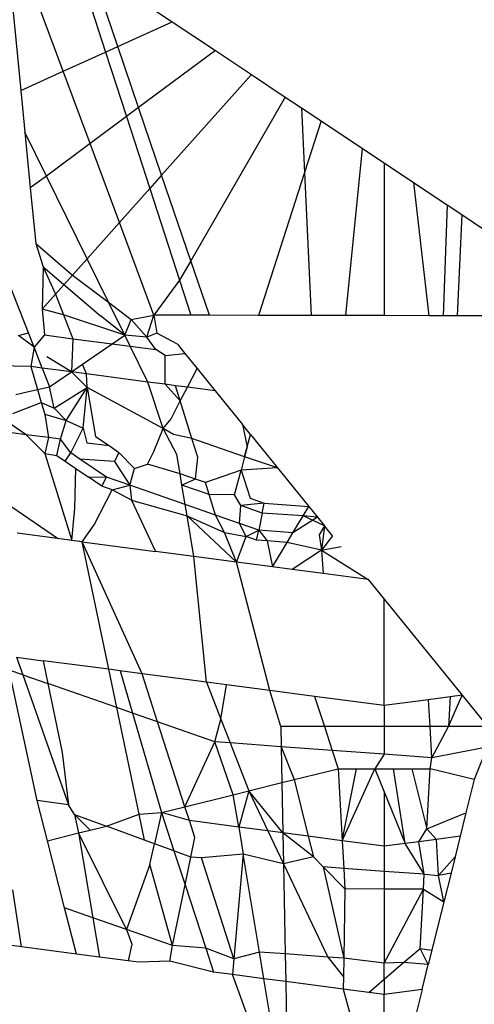
# Model space of a CAD drawing. Units: metres. Extents: x -2.49 to 1.45, y -2.42 to 1.12.
# Drawn here: x -0.75 to -0.74, y -0.62 to -0.62 of the extents above; entities that cross this region are included whole.
import ezdxf

# ---------------------------------------------------------------- set-up
doc = ezdxf.new("R2010")
doc.units = ezdxf.units.M

msp = doc.modelspace()

# ---------------------------------------------------------------- linework, layer by layer
for p, q in [((-0.745561, -0.6171122), (-0.7454146, -0.6172097)), ((-0.7456361, -0.6171283), (-0.7455846, -0.6172868)), ((-0.7455532, -0.6172726), (-0.7456046, -0.6171216)), ((-0.7456924, -0.6173357), (-0.7457595, -0.6171549)), ((-0.7458218, -0.6171683), (-0.7458007, -0.6173849)), ((-0.7455532, -0.6172726), (-0.7454146, -0.6172097)), ((-0.7454146, -0.6172097), (-0.7453043, -0.6172831)), ((-0.7456924, -0.6173357), (-0.7455846, -0.6172868)), ((-0.7455846, -0.6172868), (-0.7455532, -0.6172726)), ((-0.7455846, -0.6172868), (-0.7455313, -0.6174513)), ((-0.7455002, -0.6174283), (-0.7455532, -0.6172726)), ((-0.7453043, -0.6172831), (-0.7455002, -0.6174283)), ((-0.7453043, -0.6172831), (-0.7452128, -0.617344)), ((-0.7458007, -0.6173849), (-0.7456924, -0.6173357)), ((-0.745624, -0.61752), (-0.7456924, -0.6173357)), ((-0.7452128, -0.617344), (-0.7454416, -0.6176005)), ((-0.7452128, -0.617344), (-0.7451266, -0.6174014)), ((-0.7458007, -0.6173849), (-0.7457904, -0.6174912)), ((-0.7451266, -0.6174014), (-0.7453674, -0.6178187)), ((-0.7451266, -0.6174014), (-0.7450848, -0.6174292)), ((-0.7455002, -0.6174283), (-0.7455313, -0.6174513)), ((-0.7454416, -0.6176005), (-0.7455002, -0.6174283)), ((-0.7450848, -0.6174292), (-0.7450771, -0.6175937)), ((-0.7450848, -0.6174292), (-0.7450348, -0.6174624)), ((-0.7455313, -0.6174513), (-0.745624, -0.61752)), ((-0.7455313, -0.6174513), (-0.7454718, -0.6176345)), ((-0.7450348, -0.6174624), (-0.7450771, -0.6175937)), ((-0.7450348, -0.6174624), (-0.74493, -0.6175323)), ((-0.7457904, -0.6174912), (-0.7457766, -0.6176331)), ((-0.7457355, -0.6176027), (-0.7457904, -0.6174912)), ((-0.745624, -0.61752), (-0.7457355, -0.6176027)), ((-0.7455492, -0.6177213), (-0.745624, -0.61752)), ((-0.7449717, -0.6179585), (-0.74493, -0.6175323)), ((-0.74493, -0.6175323), (-0.7448744, -0.6175692)), ((-0.7448744, -0.6175692), (-0.7448744, -0.6179587)), ((-0.7448744, -0.6175692), (-0.7447993, -0.6176192)), ((-0.7457355, -0.6176027), (-0.7457766, -0.6176331)), ((-0.7456317, -0.6178137), (-0.7457355, -0.6176027)), ((-0.7454416, -0.6176005), (-0.7454718, -0.6176345)), ((-0.7453674, -0.6178187), (-0.7454416, -0.6176005)), ((-0.7450771, -0.6175937), (-0.7451946, -0.6179581)), ((-0.7450771, -0.6175937), (-0.7450602, -0.6179584)), ((-0.7457766, -0.6176331), (-0.7457627, -0.617775)), ((-0.7454718, -0.6176345), (-0.7455492, -0.6177213)), ((-0.7454718, -0.6176345), (-0.745396, -0.6178682)), ((-0.7447993, -0.6176192), (-0.7447604, -0.6179588)), ((-0.7447993, -0.6176192), (-0.7447134, -0.6176764)), ((-0.7447134, -0.6176764), (-0.744724, -0.6179589)), ((-0.7447134, -0.6176764), (-0.7446766, -0.6177009)), ((-0.7446766, -0.6177009), (-0.7446886, -0.617959)), ((-0.7446766, -0.6177009), (-0.7446184, -0.6177396)), ((-0.7455492, -0.6177213), (-0.7456317, -0.6178137)), ((-0.7454615, -0.6179575), (-0.7455492, -0.6177213)), ((-0.7457811, -0.6180026), (-0.7458691, -0.6177779)), ((-0.7457627, -0.617775), (-0.7456686, -0.6178551)), ((-0.7457627, -0.617775), (-0.7457438, -0.6178339)), ((-0.7456317, -0.6178137), (-0.7456686, -0.6178551)), ((-0.7455771, -0.6179246), (-0.7456317, -0.6178137)), ((-0.7457438, -0.6178339), (-0.7457464, -0.6179424)), ((-0.7457438, -0.6178339), (-0.7457124, -0.6179043)), ((-0.7457438, -0.6178339), (-0.7455971, -0.6179592)), ((-0.7453674, -0.6178187), (-0.745396, -0.6178682)), ((-0.74532, -0.6179579), (-0.7453674, -0.6178187)), ((-0.7457124, -0.6179043), (-0.7456686, -0.6178551)), ((-0.7456686, -0.6178551), (-0.7455771, -0.6179246)), ((-0.745396, -0.6178682), (-0.7454615, -0.6179575)), ((-0.745396, -0.6178682), (-0.7453669, -0.6179579)), ((-0.7457464, -0.6179424), (-0.7457124, -0.6179043)), ((-0.7457124, -0.6179043), (-0.7456921, -0.6179565)), ((-0.7456921, -0.6179565), (-0.7457464, -0.6179424)), ((-0.7457464, -0.6179424), (-0.74574, -0.618008)), ((-0.7455771, -0.6179246), (-0.7455195, -0.6179684)), ((-0.7455357, -0.6180086), (-0.7455771, -0.6179246)), ((-0.7455357, -0.6180086), (-0.7456921, -0.6179565)), ((-0.7456921, -0.6179565), (-0.7456684, -0.6180175)), ((-0.7455357, -0.6180086), (-0.7455971, -0.6179592)), ((-0.7455195, -0.6179684), (-0.7454615, -0.6179575)), ((-0.7454797, -0.6180134), (-0.7454615, -0.6179575)), ((-0.7453669, -0.6179579), (-0.7454615, -0.6179575)), ((-0.7454615, -0.6179575), (-0.7454539, -0.6180036)), ((-0.74532, -0.6179579), (-0.7453669, -0.6179579)), ((-0.7451946, -0.6179581), (-0.74532, -0.6179579)), ((-0.7450602, -0.6179584), (-0.7451946, -0.6179581)), ((-0.7449717, -0.6179585), (-0.7450602, -0.6179584)), ((-0.7448744, -0.6179587), (-0.7449717, -0.6179585)), ((-0.7447604, -0.6179588), (-0.7448744, -0.6179587)), ((-0.744724, -0.6179589), (-0.7447604, -0.6179588)), ((-0.7446886, -0.617959), (-0.744724, -0.6179589)), ((-0.7445459, -0.6179592), (-0.7446886, -0.617959)), ((-0.7455357, -0.6180086), (-0.7455195, -0.6179684)), ((-0.7455195, -0.6179684), (-0.7454797, -0.6180134)), ((-0.7458062, -0.6180094), (-0.7457811, -0.6180026)), ((-0.7457667, -0.6180393), (-0.7458062, -0.6180094)), ((-0.7457667, -0.6180393), (-0.7457811, -0.6180026)), ((-0.74574, -0.618008), (-0.7457667, -0.6180393)), ((-0.74574, -0.618008), (-0.7456684, -0.6180175)), ((-0.7456684, -0.6180175), (-0.7456718, -0.6181023)), ((-0.7456684, -0.6180175), (-0.7455678, -0.6180307)), ((-0.7455678, -0.6180307), (-0.7455357, -0.6180086)), ((-0.7454797, -0.6180134), (-0.7455357, -0.6180086)), ((-0.7455219, -0.6180368), (-0.7455357, -0.6180086)), ((-0.7454539, -0.6180036), (-0.7454797, -0.6180134)), ((-0.7454564, -0.6180454), (-0.7454797, -0.6180134)), ((-0.7454015, -0.6180317), (-0.7454539, -0.6180036)), ((-0.7457667, -0.6180393), (-0.7457752, -0.6180887)), ((-0.7457459, -0.6180926), (-0.7457667, -0.6180393)), ((-0.745643, -0.6180825), (-0.7455678, -0.6180307)), ((-0.7455678, -0.6180307), (-0.7455219, -0.6180368)), ((-0.7455219, -0.6180368), (-0.7454564, -0.6180454)), ((-0.745477, -0.618128), (-0.7455219, -0.6180368)), ((-0.7454015, -0.6180317), (-0.7453825, -0.6180551)), ((-0.7456718, -0.6181023), (-0.7457346, -0.6180637)), ((-0.7454326, -0.61806), (-0.7454564, -0.6180454)), ((-0.7454326, -0.61806), (-0.7453825, -0.6180551)), ((-0.7454323, -0.6181338), (-0.7454326, -0.61806)), ((-0.7453825, -0.6180551), (-0.7453512, -0.6180937)), ((-0.7457752, -0.6180887), (-0.745875, -0.6180866)), ((-0.7457459, -0.6180926), (-0.7457752, -0.6180887)), ((-0.7457752, -0.6180887), (-0.745758, -0.6181472)), ((-0.7457459, -0.6180926), (-0.7457272, -0.6181404)), ((-0.7456718, -0.6181023), (-0.7457459, -0.6180926)), ((-0.7456718, -0.6181023), (-0.745643, -0.6180825)), ((-0.7456334, -0.6181074), (-0.745643, -0.6180825)), ((-0.7457272, -0.6181404), (-0.7456718, -0.6181023)), ((-0.7456312, -0.6181423), (-0.7456718, -0.6181023)), ((-0.7456334, -0.6181074), (-0.7456718, -0.6181023)), ((-0.7456312, -0.6181423), (-0.7456334, -0.6181074)), ((-0.745477, -0.618128), (-0.7456334, -0.6181074)), ((-0.745376, -0.6181413), (-0.7453512, -0.6180937)), ((-0.7453512, -0.6180937), (-0.7453051, -0.6181506)), ((-0.7457847, -0.6181531), (-0.7457272, -0.6181404)), ((-0.7457157, -0.6181949), (-0.7457272, -0.6181404)), ((-0.7457157, -0.6181949), (-0.7456312, -0.6181423)), ((-0.7456853, -0.6182264), (-0.7456312, -0.6181423)), ((-0.7456417, -0.6182452), (-0.7456312, -0.6181423)), ((-0.7454377, -0.6182462), (-0.7456312, -0.6181423)), ((-0.7456312, -0.6181423), (-0.7456099, -0.6182669)), ((-0.7454377, -0.6182462), (-0.745477, -0.618128)), ((-0.7454323, -0.6181338), (-0.745477, -0.618128)), ((-0.745394, -0.6181761), (-0.7454323, -0.6181338)), ((-0.745406, -0.6181373), (-0.7454323, -0.6181338)), ((-0.745376, -0.6181413), (-0.745406, -0.6181373)), ((-0.745394, -0.6181761), (-0.745406, -0.6181373)), ((-0.745394, -0.6181761), (-0.745376, -0.6181413)), ((-0.7453051, -0.6181506), (-0.745376, -0.6181413)), ((-0.7458135, -0.6181594), (-0.7457847, -0.6181531)), ((-0.7457847, -0.6181531), (-0.745758, -0.6181472)), ((-0.745758, -0.6181472), (-0.7457485, -0.6181798)), ((-0.7453051, -0.6181506), (-0.7452356, -0.6182363)), ((-0.745821, -0.6182081), (-0.7457485, -0.6181798)), ((-0.7457485, -0.6181798), (-0.7457397, -0.6182096)), ((-0.7457485, -0.6181798), (-0.7457157, -0.6181949)), ((-0.7454177, -0.6182218), (-0.745394, -0.6181761)), ((-0.7453645, -0.6182717), (-0.745394, -0.6181761)), ((-0.7457868, -0.6182624), (-0.7458742, -0.6182029)), ((-0.7457397, -0.6182096), (-0.7456853, -0.6182264)), ((-0.7457397, -0.6182096), (-0.7457302, -0.6182698)), ((-0.7456853, -0.6182264), (-0.7457157, -0.6181949)), ((-0.7456992, -0.6182739), (-0.7456853, -0.6182264)), ((-0.7456853, -0.6182264), (-0.7456417, -0.6182452)), ((-0.7454377, -0.6182462), (-0.7454177, -0.6182218)), ((-0.7452152, -0.6182614), (-0.7452356, -0.6182363)), ((-0.7452356, -0.6182363), (-0.7452236, -0.6182932)), ((-0.7457868, -0.6182624), (-0.7458641, -0.6182522)), ((-0.7457393, -0.6183105), (-0.7457868, -0.6182624)), ((-0.7457302, -0.6182698), (-0.7457868, -0.6182624)), ((-0.7456729, -0.6183088), (-0.7456417, -0.6182452)), ((-0.7456417, -0.6182452), (-0.7456322, -0.6182827)), ((-0.7456099, -0.6182669), (-0.7455756, -0.6182902)), ((-0.7454611, -0.6183053), (-0.7454377, -0.6182462)), ((-0.7454111, -0.6182619), (-0.7454377, -0.6182462)), ((-0.7454026, -0.618313), (-0.7454377, -0.6182462)), ((-0.7453645, -0.6182717), (-0.7454111, -0.6182619)), ((-0.7452302, -0.6183185), (-0.7452152, -0.6182614)), ((-0.7452236, -0.6182932), (-0.7452152, -0.6182614)), ((-0.7452152, -0.6182614), (-0.745146, -0.6183467)), ((-0.7457302, -0.6182698), (-0.7457393, -0.6183105)), ((-0.7456992, -0.6182739), (-0.7457302, -0.6182698)), ((-0.7457087, -0.6183155), (-0.7456992, -0.6182739)), ((-0.7456729, -0.6183088), (-0.7456992, -0.6182739)), ((-0.7456322, -0.6182827), (-0.7455756, -0.6182902)), ((-0.7455756, -0.6182902), (-0.7455505, -0.6183073)), ((-0.7452302, -0.6183185), (-0.7453645, -0.6182717)), ((-0.7453496, -0.6183199), (-0.7453645, -0.6182717)), ((-0.7452236, -0.6182932), (-0.7452302, -0.6183185)), ((-0.7457393, -0.6183105), (-0.7457087, -0.6183155)), ((-0.7457393, -0.6183105), (-0.7456708, -0.6185316)), ((-0.7457087, -0.6183155), (-0.7456874, -0.6183299)), ((-0.7456874, -0.6183299), (-0.7456729, -0.6183088)), ((-0.7456498, -0.6183245), (-0.7456729, -0.6183088)), ((-0.7455505, -0.6183073), (-0.7455621, -0.6183304)), ((-0.7455505, -0.6183073), (-0.7455107, -0.6183483)), ((-0.7454779, -0.6183377), (-0.7454611, -0.6183053)), ((-0.7453946, -0.6183617), (-0.7454026, -0.618313)), ((-0.7452302, -0.6183185), (-0.7452392, -0.6183527)), ((-0.745146, -0.6183467), (-0.7452302, -0.6183185)), ((-0.7456874, -0.6183299), (-0.7456601, -0.6183486)), ((-0.7455823, -0.6183705), (-0.7456498, -0.6183245)), ((-0.7455621, -0.6183304), (-0.7456498, -0.6183245)), ((-0.7455621, -0.6183304), (-0.7455229, -0.6183912)), ((-0.7455107, -0.6183483), (-0.7454779, -0.6183377)), ((-0.7453946, -0.6183617), (-0.7454779, -0.6183377)), ((-0.7453553, -0.6183754), (-0.7453496, -0.6183199)), ((-0.7456625, -0.6184492), (-0.7456601, -0.6183486)), ((-0.7456601, -0.6183486), (-0.7456286, -0.61837)), ((-0.7455229, -0.6183912), (-0.7455107, -0.6183483)), ((-0.7453898, -0.6183905), (-0.7453946, -0.6183617)), ((-0.7453553, -0.6183754), (-0.7453946, -0.6183617)), ((-0.7452392, -0.6183527), (-0.7453298, -0.6183843)), ((-0.7452556, -0.6184152), (-0.7452392, -0.6183527)), ((-0.745146, -0.6183467), (-0.7452392, -0.6183527)), ((-0.7452392, -0.6183527), (-0.745216, -0.6184239)), ((-0.745146, -0.6183467), (-0.7450665, -0.6184449)), ((-0.7456286, -0.61837), (-0.7455823, -0.6183705)), ((-0.7455939, -0.6183936), (-0.7456286, -0.61837)), ((-0.7455939, -0.6183936), (-0.7455823, -0.6183705)), ((-0.7455674, -0.6184028), (-0.7455939, -0.6183936)), ((-0.7455229, -0.6183912), (-0.7455823, -0.6183705)), ((-0.7455674, -0.6184028), (-0.7455229, -0.6183912)), ((-0.7453815, -0.6184405), (-0.7455229, -0.6183912)), ((-0.7455229, -0.6183912), (-0.7455181, -0.6184293)), ((-0.7453553, -0.6183754), (-0.7453898, -0.6183905)), ((-0.7453204, -0.6184147), (-0.7453898, -0.6183905)), ((-0.7453815, -0.6184405), (-0.7453898, -0.6183905)), ((-0.7453298, -0.6183843), (-0.7453553, -0.6183754)), ((-0.7453204, -0.6184147), (-0.7453298, -0.6183843)), ((-0.7456137, -0.6184924), (-0.7455674, -0.6184028)), ((-0.7455181, -0.6184293), (-0.7455674, -0.6184028)), ((-0.7452556, -0.6184152), (-0.7453204, -0.6184147)), ((-0.7453041, -0.6184675), (-0.7453204, -0.6184147)), ((-0.7452399, -0.6184428), (-0.7452556, -0.6184152)), ((-0.7455181, -0.6184293), (-0.7453767, -0.6184693)), ((-0.7455181, -0.6184293), (-0.7454573, -0.6185597)), ((-0.7453041, -0.6184675), (-0.7453815, -0.6184405)), ((-0.7453767, -0.6184693), (-0.7453815, -0.6184405)), ((-0.7452435, -0.6184886), (-0.7452399, -0.6184428)), ((-0.7451799, -0.6184365), (-0.7452399, -0.6184428)), ((-0.7451851, -0.6184619), (-0.7452399, -0.6184428)), ((-0.745216, -0.6184239), (-0.7451799, -0.6184365)), ((-0.7451851, -0.6184619), (-0.7451799, -0.6184365)), ((-0.7451799, -0.6184365), (-0.7450665, -0.6184449)), ((-0.7450812, -0.6184695), (-0.7450665, -0.6184449)), ((-0.7450665, -0.6184449), (-0.7450443, -0.6184723)), ((-0.745707, -0.6185268), (-0.7458239, -0.6184473)), ((-0.7456708, -0.6185316), (-0.7456625, -0.6184492)), ((-0.7453767, -0.6184693), (-0.7452811, -0.6185119)), ((-0.7452512, -0.6185868), (-0.7453767, -0.6184693)), ((-0.7453596, -0.6185726), (-0.7453767, -0.6184693)), ((-0.7452435, -0.6184886), (-0.7453041, -0.6184675)), ((-0.7452811, -0.6185119), (-0.7453041, -0.6184675)), ((-0.7451851, -0.6184619), (-0.7451942, -0.6185058)), ((-0.7450812, -0.6184695), (-0.7451851, -0.6184619)), ((-0.7451068, -0.6185122), (-0.7450812, -0.6184695)), ((-0.7450443, -0.6184723), (-0.7450812, -0.6184695)), ((-0.7450265, -0.6184942), (-0.7450812, -0.6184695)), ((-0.7456442, -0.6185351), (-0.7456137, -0.6184924)), ((-0.7451942, -0.6185058), (-0.7452435, -0.6184886)), ((-0.745226, -0.6185219), (-0.7452435, -0.6184886)), ((-0.7450443, -0.6184723), (-0.7451068, -0.6185122)), ((-0.7450443, -0.6184723), (-0.7450265, -0.6184942)), ((-0.7450265, -0.6184942), (-0.7450397, -0.6185172)), ((-0.7450265, -0.6184942), (-0.745034, -0.6185565)), ((-0.7450058, -0.6185197), (-0.7450265, -0.6184942)), ((-0.745707, -0.6185268), (-0.7458103, -0.6185132)), ((-0.7452811, -0.6185119), (-0.745226, -0.6185219)), ((-0.7452512, -0.6185868), (-0.7452811, -0.6185119)), ((-0.745226, -0.6185219), (-0.7451942, -0.6185058)), ((-0.7451995, -0.6185311), (-0.7451942, -0.6185058)), ((-0.7451068, -0.6185122), (-0.7451942, -0.6185058)), ((-0.7451942, -0.6185058), (-0.7451728, -0.6185331)), ((-0.7451216, -0.6185369), (-0.7451068, -0.6185122)), ((-0.7450397, -0.6185172), (-0.745034, -0.6185565)), ((-0.7450058, -0.6185197), (-0.745034, -0.6185565)), ((-0.7456708, -0.6185316), (-0.745707, -0.6185268)), ((-0.7456442, -0.6185351), (-0.745707, -0.6185268)), ((-0.7456442, -0.6185351), (-0.7456708, -0.6185316)), ((-0.7455763, -0.6188604), (-0.7456442, -0.6185351)), ((-0.7454915, -0.6188716), (-0.7456442, -0.6185351)), ((-0.7456442, -0.6185351), (-0.7454573, -0.6185597)), ((-0.7452512, -0.6185868), (-0.745226, -0.6185219)), ((-0.7451995, -0.6185311), (-0.745226, -0.6185219)), ((-0.7451728, -0.6185331), (-0.7451995, -0.6185311)), ((-0.7451216, -0.6185369), (-0.7451728, -0.6185331)), ((-0.7451728, -0.6185331), (-0.7451589, -0.618599)), ((-0.7451589, -0.618599), (-0.7451216, -0.6185369)), ((-0.745034, -0.6185565), (-0.7451216, -0.6185369)), ((-0.7453596, -0.6185726), (-0.7454573, -0.6185597)), ((-0.745034, -0.6185565), (-0.7451093, -0.6186055)), ((-0.745034, -0.6185565), (-0.7449836, -0.618547)), ((-0.745034, -0.6185565), (-0.7450297, -0.618616)), ((-0.745034, -0.6185565), (-0.7449155, -0.618631)), ((-0.7452512, -0.6185868), (-0.7453596, -0.6185726)), ((-0.7453274, -0.6188932), (-0.7453596, -0.6185726)), ((-0.745166, -0.6189145), (-0.7452512, -0.6185868)), ((-0.7451589, -0.618599), (-0.7452512, -0.6185868)), ((-0.7451093, -0.6186055), (-0.7451589, -0.618599)), ((-0.7450297, -0.618616), (-0.7451093, -0.6186055)), ((-0.7449155, -0.618631), (-0.7450297, -0.618616)), ((-0.7449155, -0.618631), (-0.7448744, -0.6186818)), ((-0.7448744, -0.6189529), (-0.7448744, -0.6186818)), ((-0.7448744, -0.6186818), (-0.7446758, -0.6189267)), ((-0.7458114, -0.6188295), (-0.7457956, -0.6188745)), ((-0.7458114, -0.6188295), (-0.7457433, -0.6188385)), ((-0.7457433, -0.6188385), (-0.7457314, -0.6188969)), ((-0.7455763, -0.6188604), (-0.7457433, -0.6188385)), ((-0.7457956, -0.6188745), (-0.74583, -0.6188625)), ((-0.745759, -0.6191951), (-0.74583, -0.6188625)), ((-0.7455477, -0.6188642), (-0.7455763, -0.6188604)), ((-0.7455559, -0.6189581), (-0.7455763, -0.6188604)), ((-0.7455477, -0.6188642), (-0.7455162, -0.6189719)), ((-0.7454915, -0.6188716), (-0.7455477, -0.6188642)), ((-0.7453274, -0.6188932), (-0.7454915, -0.6188716)), ((-0.745452, -0.6189943), (-0.7454915, -0.6188716)), ((-0.7457956, -0.6188745), (-0.745679, -0.6192056)), ((-0.7457956, -0.6188745), (-0.7457314, -0.6188969)), ((-0.7457314, -0.6188969), (-0.7456955, -0.6190728)), ((-0.7455559, -0.6189581), (-0.7457314, -0.6188969)), ((-0.7453274, -0.6188932), (-0.7452909, -0.6189872)), ((-0.7452761, -0.6189), (-0.7453274, -0.6188932)), ((-0.7452909, -0.6189872), (-0.7452761, -0.6189)), ((-0.745166, -0.6189145), (-0.7452761, -0.6189)), ((-0.7451378, -0.6190058), (-0.745166, -0.6189145)), ((-0.7450516, -0.6189295), (-0.745166, -0.6189145)), ((-0.7450516, -0.6189295), (-0.7450268, -0.6190059)), ((-0.7448744, -0.6189529), (-0.7450516, -0.6189295)), ((-0.7447614, -0.618938), (-0.7448744, -0.6189529)), ((-0.7447061, -0.6189307), (-0.7447614, -0.618938)), ((-0.7447575, -0.6190062), (-0.7447614, -0.618938)), ((-0.7447103, -0.6190062), (-0.7446758, -0.6189267)), ((-0.7447061, -0.6189307), (-0.7447103, -0.6190062)), ((-0.7446758, -0.6189267), (-0.7447061, -0.6189307)), ((-0.7446758, -0.6189267), (-0.7446111, -0.6190064)), ((-0.7455162, -0.6189719), (-0.7455559, -0.6189581)), ((-0.745499, -0.6192293), (-0.7455559, -0.6189581)), ((-0.7455162, -0.6189719), (-0.7454422, -0.6192254)), ((-0.745452, -0.6189943), (-0.7455162, -0.6189719)), ((-0.7448744, -0.6189529), (-0.7448744, -0.6190061)), ((-0.7453062, -0.6190451), (-0.745452, -0.6189943)), ((-0.7453823, -0.6192106), (-0.745452, -0.6189943)), ((-0.7453062, -0.6190451), (-0.7452909, -0.6189872)), ((-0.7452909, -0.6189872), (-0.7452673, -0.619048)), ((-0.7450268, -0.6190059), (-0.7451378, -0.6190058)), ((-0.7451378, -0.6190058), (-0.7451368, -0.6190577)), ((-0.7450268, -0.6190059), (-0.7450069, -0.6190672)), ((-0.7448744, -0.6190061), (-0.7450268, -0.6190059)), ((-0.7448744, -0.6190061), (-0.7448744, -0.619077)), ((-0.7447575, -0.6190062), (-0.7448744, -0.6190061)), ((-0.744753, -0.619086), (-0.7447575, -0.6190062)), ((-0.7447103, -0.6190062), (-0.7447575, -0.6190062)), ((-0.744753, -0.619086), (-0.7447103, -0.6190062)), ((-0.7446111, -0.6190064), (-0.7447103, -0.6190062)), ((-0.7453823, -0.6192106), (-0.7453062, -0.6190451)), ((-0.7452673, -0.619048), (-0.7453062, -0.6190451)), ((-0.7452589, -0.6191801), (-0.7453062, -0.6190451)), ((-0.7452673, -0.619048), (-0.7452197, -0.6191704)), ((-0.7451368, -0.6190577), (-0.7452673, -0.619048)), ((-0.7450069, -0.6190672), (-0.7451368, -0.6190577)), ((-0.7451368, -0.6190577), (-0.7451351, -0.6191494)), ((-0.7451368, -0.6190577), (-0.7451039, -0.6191417)), ((-0.7450069, -0.6190672), (-0.7449918, -0.619114)), ((-0.7448744, -0.619077), (-0.7450069, -0.6190672)), ((-0.7446122, -0.6190592), (-0.744753, -0.619086)), ((-0.7446122, -0.6190592), (-0.7446448, -0.6191417)), ((-0.7456955, -0.6190728), (-0.745679, -0.6192056)), ((-0.7448744, -0.619077), (-0.7448979, -0.6191145)), ((-0.744753, -0.619086), (-0.7448744, -0.619077)), ((-0.744757, -0.619114), (-0.744753, -0.619086)), ((-0.7451039, -0.6191417), (-0.7449918, -0.619114)), ((-0.7449918, -0.619114), (-0.7449448, -0.6191143)), ((-0.7449918, -0.619114), (-0.7449815, -0.6192974)), ((-0.7449815, -0.6192974), (-0.7449448, -0.6191143)), ((-0.7449815, -0.6192974), (-0.7448979, -0.6191145)), ((-0.7449448, -0.6191143), (-0.7448979, -0.6191145)), ((-0.7448979, -0.6191145), (-0.7448509, -0.6191145)), ((-0.7448979, -0.6191145), (-0.7448744, -0.6191726)), ((-0.7448509, -0.6191145), (-0.744804, -0.6191143)), ((-0.7448211, -0.6193045), (-0.7448509, -0.6191145)), ((-0.744804, -0.6191143), (-0.744757, -0.619114)), ((-0.744804, -0.6191143), (-0.7447656, -0.6192675)), ((-0.7447656, -0.6192675), (-0.744757, -0.619114)), ((-0.7446448, -0.6191417), (-0.744757, -0.619114)), ((-0.7451351, -0.6191494), (-0.7451039, -0.6191417)), ((-0.7451039, -0.6191417), (-0.7450678, -0.6192861)), ((-0.7446448, -0.6191417), (-0.7446658, -0.6192265)), ((-0.7452589, -0.6191801), (-0.7452197, -0.6191704)), ((-0.7452197, -0.6191704), (-0.7452452, -0.6192627)), ((-0.7452197, -0.6191704), (-0.7451351, -0.6191494)), ((-0.7451326, -0.6192776), (-0.7452197, -0.6191704)), ((-0.7452197, -0.6191704), (-0.745171, -0.6192725)), ((-0.7451351, -0.6191494), (-0.7451326, -0.6192776)), ((-0.7448744, -0.6191726), (-0.7448744, -0.6193115)), ((-0.7448744, -0.6191726), (-0.7448211, -0.6193045)), ((-0.745679, -0.6192056), (-0.745759, -0.6191951)), ((-0.7457329, -0.6192973), (-0.745759, -0.6191951)), ((-0.7453823, -0.6192106), (-0.7452589, -0.6191801)), ((-0.7452452, -0.6192627), (-0.7452589, -0.6191801)), ((-0.7456634, -0.6192303), (-0.745679, -0.6192056)), ((-0.7454422, -0.6192254), (-0.7453823, -0.6192106)), ((-0.7453708, -0.6192462), (-0.7453823, -0.6192106)), ((-0.7456634, -0.6192303), (-0.7456537, -0.6192777)), ((-0.7456235, -0.6192702), (-0.7456634, -0.6192303)), ((-0.7456634, -0.6192303), (-0.7455823, -0.6192601)), ((-0.7455823, -0.6192601), (-0.745499, -0.6192293)), ((-0.745499, -0.6192293), (-0.7454422, -0.6192254)), ((-0.7454851, -0.6192958), (-0.745499, -0.6192293)), ((-0.7454422, -0.6192254), (-0.7454601, -0.619305)), ((-0.7454422, -0.6192254), (-0.7454102, -0.6193234)), ((-0.7453708, -0.6192462), (-0.7454422, -0.6192254)), ((-0.7453569, -0.6192894), (-0.7453708, -0.6192462)), ((-0.7452452, -0.6192627), (-0.7453708, -0.6192462)), ((-0.7447656, -0.6192675), (-0.7446658, -0.6192265)), ((-0.7446658, -0.6192265), (-0.7446806, -0.619286)), ((-0.7456537, -0.6192777), (-0.7456235, -0.6192702)), ((-0.7456235, -0.6192702), (-0.7455823, -0.6192601)), ((-0.7454851, -0.6192958), (-0.7455823, -0.6192601)), ((-0.7452452, -0.6192627), (-0.7452338, -0.6193314)), ((-0.745171, -0.6192725), (-0.7452452, -0.6192627)), ((-0.745171, -0.6192725), (-0.745131, -0.6193564)), ((-0.7451326, -0.6192776), (-0.745171, -0.6192725)), ((-0.744786, -0.6192999), (-0.7447656, -0.6192675)), ((-0.744741, -0.619294), (-0.7447656, -0.6192675)), ((-0.7457329, -0.6192973), (-0.7456537, -0.6192777)), ((-0.745689, -0.6194689), (-0.7457329, -0.6192973)), ((-0.7456537, -0.6192777), (-0.7456173, -0.6194939)), ((-0.7455311, -0.619524), (-0.7456537, -0.6192777)), ((-0.7454601, -0.619305), (-0.7454851, -0.6192958)), ((-0.7453672, -0.6193392), (-0.7453569, -0.6192894)), ((-0.7450546, -0.6193388), (-0.7451326, -0.6192776)), ((-0.7451326, -0.6192776), (-0.745131, -0.6193564)), ((-0.7450678, -0.6192861), (-0.7451326, -0.6192776)), ((-0.7449815, -0.6192974), (-0.7450678, -0.6192861)), ((-0.7450678, -0.6192861), (-0.7450546, -0.6193388)), ((-0.7449815, -0.6192974), (-0.7449775, -0.619368)), ((-0.7448744, -0.6193115), (-0.7449815, -0.6192974)), ((-0.744741, -0.619294), (-0.744786, -0.6192999)), ((-0.7446806, -0.619286), (-0.744741, -0.619294)), ((-0.7447358, -0.6193858), (-0.744741, -0.619294)), ((-0.7446806, -0.619286), (-0.7446936, -0.6193383)), ((-0.745472, -0.6193583), (-0.7454601, -0.619305)), ((-0.7454102, -0.6193234), (-0.7454601, -0.619305)), ((-0.7453672, -0.6193392), (-0.7454102, -0.6193234)), ((-0.7454102, -0.6193234), (-0.7453819, -0.61941)), ((-0.7448211, -0.6193045), (-0.7448744, -0.6193115)), ((-0.7448744, -0.6193115), (-0.7448744, -0.6193756)), ((-0.744786, -0.6192999), (-0.7448211, -0.6193045)), ((-0.7447721, -0.6193831), (-0.7448211, -0.6193045)), ((-0.7447721, -0.6193831), (-0.744786, -0.6192999)), ((-0.7453819, -0.61941), (-0.7453672, -0.6193392)), ((-0.7453402, -0.6193412), (-0.7453672, -0.6193392)), ((-0.7452338, -0.6193314), (-0.7453402, -0.6193412)), ((-0.7452573, -0.6195984), (-0.7453402, -0.6193412)), ((-0.7452338, -0.6193314), (-0.7452573, -0.6195984)), ((-0.7451924, -0.6195812), (-0.7452338, -0.6193314)), ((-0.745131, -0.6193564), (-0.7452338, -0.6193314)), ((-0.7450546, -0.6193388), (-0.745131, -0.6193564)), ((-0.7450298, -0.6193641), (-0.7450546, -0.6193388)), ((-0.7447358, -0.6193858), (-0.7446936, -0.6193383)), ((-0.7446936, -0.6193383), (-0.7447039, -0.6193798)), ((-0.745472, -0.6193583), (-0.7455311, -0.619524)), ((-0.745414, -0.6195648), (-0.745472, -0.6193583)), ((-0.745131, -0.6193564), (-0.7451266, -0.619586)), ((-0.745131, -0.6193564), (-0.7450178, -0.6195941)), ((-0.7449746, -0.6194205), (-0.7450298, -0.6193641)), ((-0.7450298, -0.6193641), (-0.7449775, -0.619597)), ((-0.7449775, -0.619368), (-0.7450298, -0.6193641)), ((-0.7449775, -0.619368), (-0.7449746, -0.6194205)), ((-0.7448744, -0.6193756), (-0.7449775, -0.619368)), ((-0.7448744, -0.6193756), (-0.7448744, -0.6194206)), ((-0.7447721, -0.6193831), (-0.7448744, -0.6193756)), ((-0.7447742, -0.6194207), (-0.7447721, -0.6193831)), ((-0.7447721, -0.6193831), (-0.7447358, -0.6193858)), ((-0.7447039, -0.6193798), (-0.7447358, -0.6193858)), ((-0.7447223, -0.6194536), (-0.7447358, -0.6193858)), ((-0.7447039, -0.6193798), (-0.7447223, -0.6194536)), ((-0.7457986, -0.6195679), (-0.7458213, -0.6194228)), ((-0.745414, -0.6195648), (-0.7453819, -0.61941)), ((-0.7453819, -0.61941), (-0.7453293, -0.6195711)), ((-0.7449746, -0.6194205), (-0.7449775, -0.619597)), ((-0.7448744, -0.6194206), (-0.7449746, -0.6194205)), ((-0.7447742, -0.6194207), (-0.7448744, -0.6194206)), ((-0.7448744, -0.6194206), (-0.7448744, -0.61961)), ((-0.7448744, -0.61961), (-0.7447742, -0.6194207)), ((-0.7447829, -0.6195725), (-0.7447742, -0.6194207)), ((-0.7447742, -0.6194207), (-0.7447223, -0.6194536)), ((-0.745659, -0.6195863), (-0.745689, -0.6194689)), ((-0.7456173, -0.6194939), (-0.745689, -0.6194689)), ((-0.7447223, -0.6194536), (-0.7447528, -0.6195766)), ((-0.7456173, -0.6194939), (-0.7456004, -0.619594)), ((-0.7455311, -0.619524), (-0.7456173, -0.6194939)), ((-0.745414, -0.6195648), (-0.7455311, -0.619524)), ((-0.7455311, -0.619524), (-0.7455175, -0.6195611)), ((-0.7457986, -0.6195679), (-0.7458426, -0.6195621)), ((-0.745659, -0.6195863), (-0.7457986, -0.6195679)), ((-0.7455175, -0.6195611), (-0.7455271, -0.6196037)), ((-0.7454205, -0.6196042), (-0.745414, -0.6195648)), ((-0.7453293, -0.6195711), (-0.745414, -0.6195648)), ((-0.7453293, -0.6195711), (-0.7453093, -0.6196323)), ((-0.7452573, -0.6195984), (-0.7453293, -0.6195711)), ((-0.7448248, -0.6196083), (-0.7447829, -0.6195725)), ((-0.7447829, -0.6195725), (-0.7447528, -0.6195766)), ((-0.7447619, -0.619613), (-0.7447829, -0.6195725)), ((-0.7456004, -0.619594), (-0.745659, -0.6195863)), ((-0.7455271, -0.6196037), (-0.7456004, -0.619594)), ((-0.7452573, -0.6195984), (-0.7452608, -0.6196387)), ((-0.7451924, -0.6195812), (-0.7452573, -0.6195984)), ((-0.7451812, -0.6196492), (-0.7451924, -0.6195812)), ((-0.7451266, -0.619586), (-0.7451924, -0.6195812)), ((-0.7451266, -0.619586), (-0.7451252, -0.6196566)), ((-0.7450178, -0.6195941), (-0.7451266, -0.619586)), ((-0.7450178, -0.6195941), (-0.7449783, -0.6196442)), ((-0.7449775, -0.619597), (-0.7450178, -0.6195941)), ((-0.7449775, -0.619597), (-0.7449783, -0.6196442)), ((-0.7448744, -0.61961), (-0.7449775, -0.619597)), ((-0.7447528, -0.6195766), (-0.7447619, -0.619613)), ((-0.7455008, -0.6196071), (-0.7455271, -0.6196037)), ((-0.7454205, -0.6196042), (-0.7455008, -0.6196071)), ((-0.7453093, -0.6196323), (-0.7454205, -0.6196042)), ((-0.7448744, -0.6196508), (-0.7448248, -0.6196083)), ((-0.7448248, -0.6196083), (-0.7448744, -0.61961)), ((-0.7448744, -0.6196508), (-0.7448744, -0.61961)), ((-0.7447619, -0.619613), (-0.7448248, -0.6196083)), ((-0.7447777, -0.6196769), (-0.7447619, -0.619613)), ((-0.7452608, -0.6196387), (-0.7453093, -0.6196323)), ((-0.7451179, -0.6200308), (-0.7452608, -0.6196387)), ((-0.7451812, -0.6196492), (-0.7452608, -0.6196387)), ((-0.7451179, -0.6200308), (-0.7451812, -0.6196492)), ((-0.7451252, -0.6196566), (-0.7451812, -0.6196492)), ((-0.7449783, -0.6196442), (-0.7449788, -0.6196758)), ((-0.7451252, -0.6196566), (-0.7451179, -0.6200308)), ((-0.7449788, -0.6196758), (-0.7451252, -0.6196566)), ((-0.7449138, -0.6196844), (-0.7448744, -0.6196508)), ((-0.7448744, -0.6196508), (-0.7448744, -0.6196896)), ((-0.7449788, -0.6196758), (-0.7448736, -0.6200628)), ((-0.7449138, -0.6196844), (-0.7449788, -0.6196758)), ((-0.7448744, -0.6196896), (-0.7449138, -0.6196844)), ((-0.7447777, -0.6196769), (-0.7448744, -0.6196896)), ((-0.7448736, -0.6200628), (-0.7448744, -0.6196896)), ((-0.7447777, -0.6196769), (-0.7448736, -0.6200628))]:
    msp.add_line(p, q)

doc.saveas('drawing.dxf')
